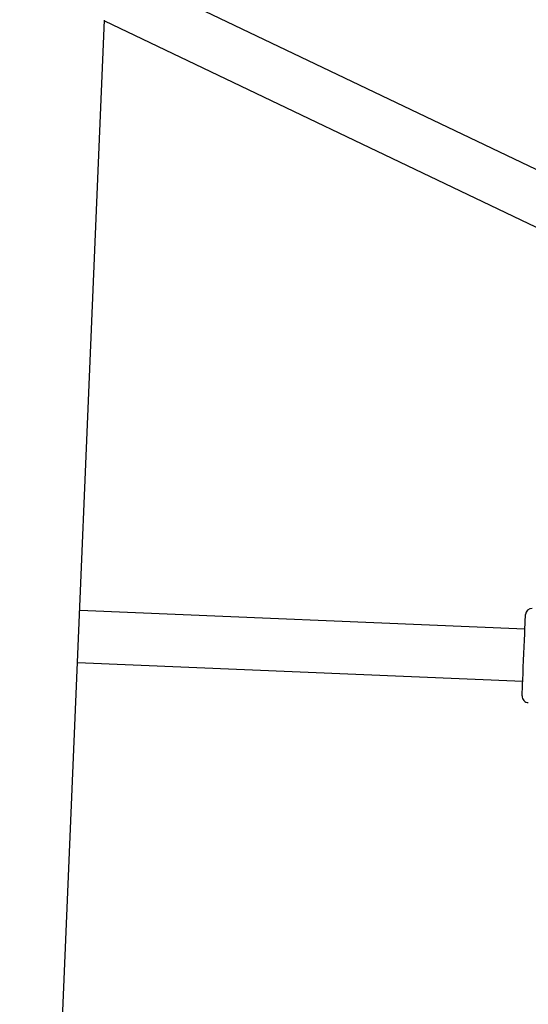
# Model space of a CAD drawing. Units: inches. Extents: x 6234 to 7936, y -15 to 1135.
# Drawn here: x 7125 to 7141, y 782 to 813 of the extents above; entities that cross this region are included whole.
import ezdxf

# ---------------------------------------------------------------- set-up
doc = ezdxf.new("R2010")
doc.units = ezdxf.units.IN
doc.header["$MEASUREMENT"] = 0
doc.layers.add('VP-DIM', color=7, linetype='Continuous')
doc.layers.add('VP-EQ', color=7, linetype='Continuous', true_color=0x8a3492)
doc.styles.get("Standard").update_dxf_attribs({"font": 'arial.ttf'})
doc.dimstyles.get("Standard").update_dxf_attribs({"dimtxt": 14, "dimasz": 20, "dimexe": 20, "dimexo": 50, "dimgap": 20, "dimtad": 0, "dimdec": 0, "dimzin": 0, "dimdsep": 46, "dimtxsty": 'Standard', "dimcen": -0.09, "dimadec": 0, "dimazin": 0, "dimtfac": 1, "dimtdec": 4, "dimtofl": 0, "dimtmove": 0, "dimatfit": 3, "dimfxl": 70, "dimfxlon": 1, "dimtolj": 1, "dimtzin": 0, "dimarcsym": 0})

# ---------------------------------------------------------------- blocks, each defined once
blk = doc.blocks.new('*D78')
at = {"layer": 'Defpoints', "color": 0}
for p in [(7544.118, 1040.853), (6786.428, 595.944), (7544.118, 410.705)]:
    blk.add_point(p, dxfattribs=at)
at = {"layer": 'VP-DIM', "color": 0, "lineweight": -2}
for p, q in [((6786.428, 970.853), (6786.428, 1060.853)), ((7544.118, 970.853), (7544.118, 1060.853)), ((6806.428, 1040.853), (7129.908, 1040.853)), ((7524.118, 1040.853), (7200.638, 1040.853))]:
    blk.add_line(p, q, dxfattribs=at)
at = {"layer": 'VP-DIM', "color": 0}
for points in [[(6806.428, 1044.186), (6806.428, 1037.52), (6786.428, 1040.853)], [(7524.118, 1037.52), (7524.118, 1044.186), (7544.118, 1040.853)]]:
    blk.add_solid(points, dxfattribs=at)
at = {"layer": 'VP-DIM', "color": 0, "insert": (7165.273, 1040.853), "char_height": 14, "attachment_point": 5}
blk.add_mtext('\\A1;780', dxfattribs=at)
blk = doc.blocks.new('*D95')
at = {"layer": 'Defpoints', "color": 0}
for p in [(7705.08, 1115.386), (6625.495, 608.539), (7705.08, 407.004)]:
    blk.add_point(p, dxfattribs=at)
at = {"layer": 'VP-DIM', "color": 0, "lineweight": -2}
for p, q in [((6625.495, 1045.386), (6625.495, 1135.386)), ((7705.08, 1045.386), (7705.08, 1135.386)), ((6645.495, 1115.386), (7125.093, 1115.386)), ((7685.08, 1115.386), (7205.483, 1115.386))]:
    blk.add_line(p, q, dxfattribs=at)
at = {"layer": 'VP-DIM', "color": 0}
for points in [[(6645.495, 1118.719), (6645.495, 1112.052), (6625.495, 1115.386)], [(7685.08, 1112.052), (7685.08, 1118.719), (7705.08, 1115.386)]]:
    blk.add_solid(points, dxfattribs=at)
at = {"layer": 'VP-DIM', "color": 0, "insert": (7165.288, 1115.386), "char_height": 14, "attachment_point": 5}
blk.add_mtext('\\A1;1080', dxfattribs=at)
blk = doc.blocks.new('*D97')
at = {"layer": 'Defpoints', "color": 0}
for p in [(6964.997, 1014.736), (7401.309, -14.863), (7915.84, -14.863)]:
    blk.add_point(p, dxfattribs=at)
at = {"layer": 'VP-DIM', "color": 0, "lineweight": -2}
for p, q in [((7845.84, 1014.736), (7935.84, 1014.736)), ((7915.84, 994.736), (7915.84, 540.131)), ((7915.84, 5.137), (7915.84, 459.741)), ((7845.84, -14.863), (7935.84, -14.863))]:
    blk.add_line(p, q, dxfattribs=at)
at = {"layer": 'VP-DIM', "color": 0}
for points in [[(7919.173, 994.736), (7912.507, 994.736), (7915.84, 1014.736)], [(7912.507, 5.137), (7919.173, 5.137), (7915.84, -14.863)]]:
    blk.add_solid(points, dxfattribs=at)
at = {"layer": 'VP-DIM', "color": 0, "insert": (7915.84, 499.936), "char_height": 14, "attachment_point": 5, "rotation": 90}
blk.add_mtext('\\A1;1030', dxfattribs=at)
blk = doc.blocks.new('RB1319_ok')
at = {"color": 7, "linetype": 'Continuous', "lineweight": 25}
for p, q in [((273.715, 852.755), (264.953, 834.436)), ((266.805, 834.598), (275.054, 851.846)), ((285.52, 847.526), (284.946, 833.838)), ((286.544, 833.771), (287.118, 847.459)), ((304.685, 833.01), (266.786, 834.599))]:
    blk.add_line(p, q, dxfattribs=at)
at = {"color": 7, "linetype": 'Continuous', "lineweight": 25, "flags": 128}
blk.add_lwpolyline([(287.568, 847.44), (287.564, 847.44), (287.528, 847.441), (287.457, 847.444), (287.354, 847.449), (287.221, 847.454), (287.062, 847.461), (286.881, 847.468), (286.685, 847.477), (286.478, 847.485), (286.266, 847.494), (286.056, 847.503), (285.853, 847.512), (285.664, 847.52), (285.494, 847.527), (285.347, 847.533), (285.229, 847.538), (285.142, 847.541), (285.088, 847.544), (285.07, 847.544), (285.07, 847.544)], dxfattribs=at)
at = {"color": 7, "linetype": 'Continuous', "lineweight": 25}
for centre, start, end in [((285.079, 847.744), 177.5984, 267.5984), ((287.576, 847.639), 267.5984, 357.5984)]:
    blk.add_arc(centre, 0.2, start, end, dxfattribs=at)
blk = doc.blocks.new('RB1319 2D_')
at = {"rotation": 270}
blk.add_blockref('RB1319_ok', (6293.034, 1079.367), dxfattribs=at)

msp = doc.modelspace()

# ---------------------------------------------------------------- block references
at = {"layer": 'VP-EQ', "color": 0}
msp.add_blockref('RB1319 2D_', (0, 0), dxfattribs=at)

# ---------------------------------------------------------------- dimensions: what is measured, and where the dimension line sits
at = {"layer": 'VP-DIM', "color": 0}
dim = msp.add_linear_dim(base=(7705.08, 1115.386), p1=(6625.495, 608.539), p2=(7705.08, 407.004), dimstyle='Standard', dxfattribs=at)
dim.commit()
dim.dimension.update_dxf_attribs({"geometry": '*D95', "text_midpoint": (7165.288, 1115.386)})
dim = msp.add_linear_dim(base=(7544.118, 1040.853), p1=(6786.428, 595.944), p2=(7544.118, 410.705), text='780', dimstyle='Standard', dxfattribs=at)
dim.commit()
dim.dimension.update_dxf_attribs({"geometry": '*D78', "text_midpoint": (7165.273, 1040.853)})
dim = msp.add_linear_dim(base=(7915.84, -14.863), p1=(6964.997, 1014.736), p2=(7401.309, -14.863), angle=90, dimstyle='Standard', dxfattribs=at)
dim.commit()
dim.dimension.update_dxf_attribs({"geometry": '*D97', "text_midpoint": (7915.84, 499.936)})

doc.saveas('drawing.dxf')
